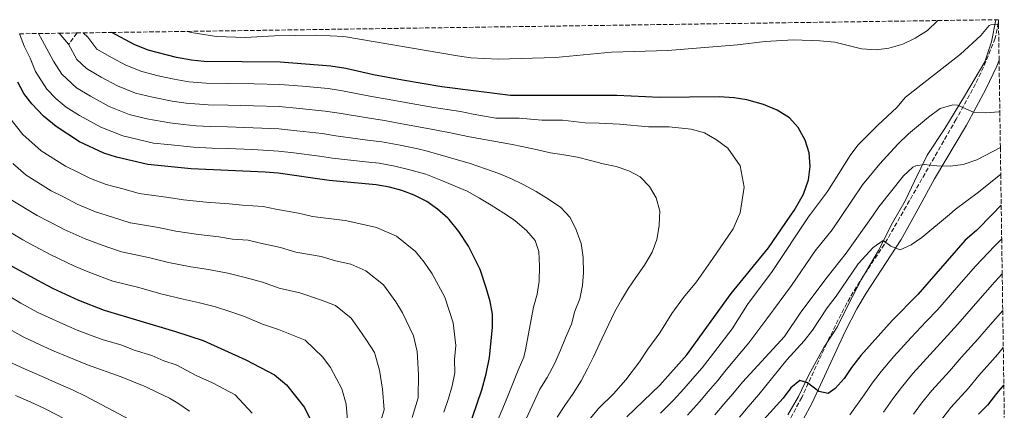
# Model space of a CAD drawing. Units: metres. Extents: x 596594 to 600017, y 4773071 to 4775433.
# Drawn here: x 599602 to 599986, y 4775281 to 4775433 of the extents above; entities that cross this region are included whole.
import ezdxf

# ---------------------------------------------------------------- set-up
doc = ezdxf.new("R2010")
doc.units = ezdxf.units.M
doc.header["$MEASUREMENT"] = 0
doc.linetypes.add('DGN Style 3', pattern=[2.435891, 1.739922, -0.695969])
for name, color, linetype, lineweight in [('Barranco lineal', 142, 'DGN Style 3', 13), ('Camino', 7, 'DGN Style 3', 0), ('Curva de nivel directora', 30, 'Continuous', 30), ('Curva de nivel intermedia', 30, 'Continuous', 0), ('Límite de municipio', 7, 'Continuous', 0), ('Margen derecho', 7, 'Continuous', 0), ('Zona arbolada', 92, 'DGN Style 3', 0)]:
    doc.layers.add(name, color=color, linetype=linetype, lineweight=lineweight)

msp = doc.modelspace()

# ---------------------------------------------------------------- linework, layer by layer
at = {"layer": 'Barranco lineal', "color": 142, "linetype": 'DGN Style 3', "lineweight": 13, "extrusion": (0.381912, 0.541666, 0.748826), "elevation": 2816257.96, "flags": 128}
msp.add_lwpolyline([(2261728.95, -3180807.58), (2261728.95, -3180800.49)], dxfattribs=at)
at = {"layer": 'Camino', "color": 7, "linetype": 'DGN Style 3', "lineweight": 0}
msp.add_polyline3d([(599983.34, 4775433.31, 744.88), (599983.31, 4775432.64, 744.88), (599983.26, 4775432.08, 744.88), (599982.09, 4775426.08, 743.96), (599978.48, 4775417.05, 742.87), (599974.41, 4775408.29, 741.83), (599966.9, 4775394.52, 739.76), (599964.44, 4775390.3, 738.81), (599947.39, 4775360.58, 731.57), (599938.91, 4775345.81, 729.91), (599930.61, 4775333.36, 728.83), (599924.24, 4775322.92, 727.78), (599917.46, 4775309.42, 726.18), (599906.71, 4775286.16, 723.22), (599899.83, 4775273.34, 721.15)], dxfattribs=at)
at = {"layer": 'Curva de nivel directora', "color": 30, "linetype": 'Continuous', "lineweight": 30, "flags": 128}
for points, elevation in [([(599838.62, 4775278.66), (599851.45, 4775290.89), (599861.91, 4775302.75), (599879.29, 4775326.65), (599893.81, 4775344.42), (599902.26, 4775356.82), (599903.75, 4775359.01), (599907.44, 4775365.35), (599909.41, 4775370.9), (599909.98, 4775376.1), (599909.65, 4775381.39), (599908.12, 4775386.44), (599905.36, 4775391.33), (599902, 4775395.03), (599897.09, 4775398.04), (599891.87, 4775400.31), (599885.31, 4775402.1), (599880.37, 4775402.91), (599874.55, 4775403.24), (599851.45, 4775403.06), (599834.65, 4775403.75), (599793.26, 4775403.82), (599766.53, 4775407.2), (599751.29, 4775409.72), (599739.95, 4775411.87), (599729.21, 4775414.32), (599723.38, 4775415.25), (599703.58, 4775416.75), (599673.98, 4775417.02), (599669, 4775417.48), (599663.18, 4775418.55), (599652.15, 4775421.39), (599646.77, 4775423.61), (599637.99, 4775428.33)], 750), ([(599776.62, 4775273.1), (599782.09, 4775289.14), (599783.77, 4775295.34), (599785.07, 4775301.77), (599786.24, 4775313.6), (599786.25, 4775318.61), (599785.38, 4775323.53), (599783.84, 4775328.92), (599781.46, 4775336.03), (599776.97, 4775345.1), (599773.15, 4775350.83), (599769.36, 4775355.47), (599768.94, 4775355.99), (599764.8, 4775359.57), (599760.7, 4775362.44), (599755.78, 4775364.93), (599750.98, 4775366.78), (599746.16, 4775368.12), (599741.01, 4775369.04), (599722.66, 4775370.65), (599702.75, 4775373.52), (599697.78, 4775373.98), (599668.87, 4775375.25), (599652.07, 4775376.91), (599639.84, 4775379.8), (599634.94, 4775381.3), (599625.44, 4775385.79), (599616.28, 4775391.67), (599611.37, 4775395.73), (599606.84, 4775400.54), (599603.73, 4775404.61), (599601.35, 4775409.01)], 775), ([(599984.41, 4775361.04), (599981.04, 4775357.61), (599974.79, 4775351.26), (599970.43, 4775347.4), (599951.89, 4775326.29), (599941.88, 4775316.17), (599929.7, 4775302.49), (599926.09, 4775297.87), (599923.23, 4775293.55), (599919.77, 4775289.69), (599916.99, 4775287.68), (599913.41, 4775288.53), (599908.95, 4775291.84), (599905.96, 4775292.75), (599902.51, 4775289.85), (599899.49, 4775285.87), (599891.84, 4775277.43)], 725), ([(599593.46, 4775340.35), (599609.04, 4775331.8), (599614.92, 4775328.73), (599625.05, 4775324.04), (599635.05, 4775320.11), (599662.8, 4775311.89), (599673.54, 4775308.4), (599690.27, 4775300.79), (599701.41, 4775294.95), (599706.02, 4775291.04), (599713, 4775282.19), (599715.3, 4775277.75)], 800), ([(599985.43, 4775291.07), (599982.56, 4775287.76), (599979.1, 4775283.14), (599975.53, 4775279.64)], 700)]:
    msp.add_lwpolyline(points, dxfattribs=dict(at, elevation=elevation))
at = {"layer": 'Curva de nivel intermedia', "color": 30, "linetype": 'Continuous', "lineweight": 0, "flags": 128}
for points, elevation in [([(599667.51, 4775428.75), (599668.96, 4775428.38), (599678.84, 4775426.73), (599689.94, 4775426.36), (599701.37, 4775427.08), (599717.75, 4775427.23), (599728.41, 4775426.77), (599772.7, 4775419.17), (599777.85, 4775418.47), (599788.53, 4775417.96), (599810.86, 4775418.62), (599832.61, 4775420.69), (599854.52, 4775421.28), (599881.71, 4775423.56), (599892.42, 4775424.81), (599903.56, 4775425.5), (599913.78, 4775425.13), (599919.66, 4775424.53), (599929.99, 4775421.92), (599935.67, 4775421.52), (599940.62, 4775422.16), (599946.04, 4775423.82), (599950.94, 4775426.15), (599955.66, 4775429.11), (599959.7, 4775432.97)], 745), ([(599968.53, 4775419.9), (599976.49, 4775427.18), (599979.75, 4775431.02), (599980.39, 4775431.34), (599983.37, 4775431.47)], 745), ([(599602.04, 4775427.81), (599604.06, 4775422.79), (599606.2, 4775418.26), (599608.31, 4775413.07), (599612.7, 4775406.3), (599616.32, 4775402.45), (599620.25, 4775399.2), (599625.46, 4775395.99), (599633.69, 4775391.47), (599642.3, 4775388.12), (599654.29, 4775385.24), (599659.77, 4775384.7), (599669.89, 4775383.6), (599677.03, 4775383.29), (599682.95, 4775383.1), (599692.94, 4775382.73), (599702.92, 4775382.16), (599708.93, 4775381.43), (599718.84, 4775380.14), (599723.97, 4775379.39), (599736.81, 4775377.96), (599742.08, 4775377.37), (599748.26, 4775376.26), (599754.09, 4775374.87), (599760.3, 4775373.09), (599766.22, 4775370.84), (599776.36, 4775366.53), (599781.28, 4775363.74), (599785.74, 4775361.03), (599790.73, 4775358.01), (599794.07, 4775355.73), (599795.13, 4775355), (599799.51, 4775351.24), (599802.93, 4775347.26), (599804.33, 4775343), (599804.6, 4775337.32), (599804.42, 4775331.49), (599803.64, 4775326.41), (599802.2, 4775321.34), (599800.2, 4775310.29), (599799.19, 4775304.7), (599798.43, 4775301.86), (599796.31, 4775296.79), (599791.66, 4775285.15), (599787.22, 4775274.64)], 770), ([(599609.52, 4775427.92), (599610.85, 4775425.3), (599615.27, 4775417.13), (599618.56, 4775412.06), (599624.22, 4775406.73), (599629.68, 4775403.49), (599636.96, 4775399.51), (599644.76, 4775396.44), (599651.65, 4775394.75), (599660.62, 4775393.16), (599665.93, 4775392.44), (599670.91, 4775391.96), (599676.27, 4775391.72), (599683.11, 4775391.55), (599693.1, 4775391.25), (599703.09, 4775390.81), (599710.05, 4775390.07), (599719.98, 4775388.92), (599725.28, 4775388.12), (599737.6, 4775386.44), (599743.16, 4775385.69), (599750.36, 4775384.4), (599757.2, 4775382.95), (599760.47, 4775382.22), (599777.62, 4775377.34), (599783.59, 4775375.22), (599788.74, 4775373.4), (599793.43, 4775371.51), (599798.28, 4775369.17), (599803.27, 4775366.45), (599808.03, 4775363.36), (599812.87, 4775360.2), (599816.59, 4775356.22), (599816.72, 4775355.95), (599818.88, 4775351.43), (599820.8, 4775346.19), (599821.66, 4775340.73), (599821.71, 4775334.9), (599821.38, 4775329.75), (599820.31, 4775324.52), (599818.41, 4775319.75), (599817.04, 4775314.68), (599814.77, 4775309.38), (599812.81, 4775304.61), (599810.39, 4775299.32), (599807.59, 4775293.88), (599804.73, 4775289.34), (599797.92, 4775274.77)], 765), ([(599617.5, 4775428.03), (599621.17, 4775423.79), (599624.42, 4775417.81), (599628.19, 4775414.26), (599633.91, 4775410.98), (599640.23, 4775407.54), (599647.22, 4775404.75), (599653.88, 4775403.1), (599661.47, 4775401.63), (599666.96, 4775400.78), (599675.51, 4775400.15), (599683.27, 4775400.01), (599693.26, 4775399.78), (599703.25, 4775399.45), (599711.17, 4775398.72), (599721.11, 4775397.69), (599726.59, 4775396.85), (599738.38, 4775394.92), (599744.23, 4775394.01), (599752.46, 4775392.55), (599760.31, 4775391.03), (599769.34, 4775389.39), (599777.26, 4775387.64), (599793.23, 4775384.87), (599798.38, 4775383.8), (599803.83, 4775382.65), (599808.91, 4775381.5), (599814.13, 4775380.65), (599819.43, 4775379.73), (599824.51, 4775378.5), (599829.43, 4775377.21), (599834.51, 4775376.14), (599839.35, 4775374.47), (599843.75, 4775372.05), (599847.39, 4775368.37), (599850.06, 4775363.95), (599851.45, 4775358.71), (599851.34, 4775356.3), (599851.2, 4775352.96), (599850.27, 4775347.74), (599848.45, 4775342.81), (599845.44, 4775337.75), (599842.12, 4775332.91), (599839.26, 4775328.67), (599836.47, 4775324.2), (599833.98, 4775319.66), (599828.92, 4775309), (599825.75, 4775302.29), (599823.41, 4775297.6), (599820.84, 4775292.68), (599817.68, 4775287.76), (599814.51, 4775283.07), (599811.43, 4775278.46)], 760), ([(599626.85, 4775428.17), (599628.65, 4775426.56), (599632.16, 4775421.79), (599638.14, 4775418.48), (599643.5, 4775415.58), (599649.69, 4775413.07), (599656.11, 4775411.45), (599662.33, 4775410.09), (599667.98, 4775409.13), (599674.74, 4775408.58), (599683.42, 4775408.47), (599693.42, 4775408.31), (599703.42, 4775408.1), (599712.29, 4775407.36), (599722.25, 4775406.47), (599727.9, 4775405.59), (599739.17, 4775403.39), (599745.3, 4775402.33), (599754.56, 4775400.69), (599763.42, 4775399.12), (599773.86, 4775397.55), (599778.81, 4775396.55), (599787.57, 4775394.97), (599796.68, 4775394.96), (599805.51, 4775394.23), (599813.51, 4775394.21), (599822.35, 4775393.17), (599827.8, 4775392.94), (599835.79, 4775392.62), (599847.03, 4775391.55), (599855.03, 4775391.61), (599863.64, 4775390.7), (599868.89, 4775389.27), (599873.52, 4775386.54), (599877.89, 4775383.23), (599882.79, 4775376.36), (599884.27, 4775368.09), (599882.72, 4775358.06), (599882.09, 4775356.61), (599880.08, 4775351.91), (599876.63, 4775346.85), (599872.13, 4775340.24), (599865.75, 4775331.24), (599860.68, 4775325.04), (599856.19, 4775318.86), (599851.48, 4775311.39), (599846.78, 4775304.92), (599843.57, 4775300.06), (599838.17, 4775293.07), (599833.44, 4775287.52), (599827.65, 4775282), (599820.35, 4775273.2)], 755), ([(599851.69, 4775280.09), (599856.83, 4775285.09), (599860.82, 4775289.58), (599864.18, 4775293.43), (599867.9, 4775297.68), (599871, 4775301.69), (599879.65, 4775312.93), (599885.6, 4775322.31), (599895.15, 4775335.22), (599909.67, 4775356.89), (599910.14, 4775357.58), (599916.77, 4775366.45), (599925.58, 4775380.45), (599928.63, 4775384.42), (599936.4, 4775392.28), (599943.79, 4775399.05), (599947.14, 4775403.14), (599968.53, 4775419.9)], 745), ([(599983.87, 4775397.52), (599983.53, 4775397.42), (599978.45, 4775397.07), (599973.67, 4775397.32), (599967.41, 4775400.04), (599965.58, 4775400.13), (599960.67, 4775398.73), (599956.06, 4775395.3), (599948.37, 4775388.79), (599944.15, 4775384.76), (599937.17, 4775377.19), (599930.41, 4775368.93), (599922.32, 4775357.02), (599918.58, 4775351.51), (599911.94, 4775343.22), (599902.72, 4775329.81), (599893.15, 4775316.75), (599886.15, 4775307.38), (599877.35, 4775296.89), (599873.88, 4775292.62), (599870.29, 4775288.47), (599866.88, 4775284.51), (599862.22, 4775279.29)], 740), ([(599597.91, 4775395.51), (599603.35, 4775388.53), (599610.47, 4775382.18), (599619.92, 4775376.22), (599624.78, 4775373.86), (599629.76, 4775371.4), (599635.76, 4775369.16), (599642.77, 4775367.26), (599648.66, 4775365.55), (599660.04, 4775364.05), (599665.94, 4775363.09), (599674.79, 4775362.26), (599683.74, 4775361.6), (599688.93, 4775361.04), (599696.91, 4775360.49), (599701.86, 4775359.5), (599710.69, 4775357.94), (599716.18, 4775356.68), (599727.76, 4775355.28), (599728.84, 4775355.07), (599733.09, 4775354.23), (599741.07, 4775352.42), (599748.84, 4775348.94), (599756.35, 4775343), (599759.73, 4775338.87), (599762.78, 4775334.28), (599765.21, 4775329.83), (599767.76, 4775325.26), (599770.9, 4775315.26), (599772.05, 4775306.43), (599771.51, 4775300.94), (599771.57, 4775295.81), (599770.53, 4775290.67), (599769.19, 4775285.71), (599767.39, 4775280.45)], 780), ([(599872.94, 4775279.45), (599876.41, 4775283.51), (599879.87, 4775287.56), (599883.7, 4775292.08), (599900.01, 4775309.93), (599906.37, 4775319.45), (599916.57, 4775333.08), (599924.09, 4775342.38), (599934.48, 4775357.14), (599936.81, 4775360.47), (599946.37, 4775372.52), (599950.02, 4775375.87), (599951.1, 4775376.45), (599954.39, 4775376.96), (599959.35, 4775376.35), (599964.54, 4775376.23), (599969.56, 4775376.95), (599974.87, 4775378.76), (599984.08, 4775383.48)], 735), ([(599599.52, 4775377.33), (599604.67, 4775372.69), (599614.4, 4775366.65), (599619.14, 4775364.28), (599624.58, 4775361.5), (599631.68, 4775358.53), (599638.34, 4775356.45), (599645.16, 4775354.22), (599645.26, 4775354.19), (599656.19, 4775352.35), (599663.01, 4775350.92), (599671.8, 4775349.67), (599679.69, 4775348.79), (599685.08, 4775347.88), (599691.07, 4775347.47), (599695.92, 4775346.2), (599703.68, 4775344.52), (599709.7, 4775342.71), (599719.5, 4775341.08), (599725.17, 4775339.41), (599731.15, 4775338.05), (599736.99, 4775335.44), (599743.77, 4775330.01), (599748.59, 4775323.47), (599751.19, 4775319.15), (599755.5, 4775310.23), (599756.95, 4775304.04), (599757.46, 4775295.14), (599757.29, 4775286), (599754.94, 4775278.34)], 785), ([(599945.05, 4775343.7), (599949.39, 4775345.62), (599953.48, 4775348.51), (599964.23, 4775357.44), (599966.52, 4775359.34), (599975.58, 4775366.1), (599984.23, 4775373.12)], 730), ([(599598.87, 4775363.2), (599608.88, 4775357.08), (599613.5, 4775354.7), (599614.99, 4775353.92), (599619.4, 4775351.6), (599627.61, 4775347.9), (599633.91, 4775345.65), (599641.85, 4775342.83), (599652.34, 4775340.66), (599660.08, 4775338.76), (599668.8, 4775337.08), (599675.64, 4775335.97), (599683.23, 4775334.63), (599689.98, 4775332.91), (599696.67, 4775331.1), (599703.22, 4775328.74), (599711.23, 4775326.87), (599719.31, 4775324.22), (599725.13, 4775321.95), (599731.19, 4775317.02), (599734.4, 4775312.66), (599737.17, 4775308.47), (599740.38, 4775303.73), (599742.3, 4775296.76), (599743.41, 4775289.35), (599744.05, 4775281.34), (599742.49, 4775276.23)], 790), ([(599593.06, 4775353.71), (599603.36, 4775347.51), (599607.87, 4775345.12), (599614.22, 4775341.7), (599623.53, 4775337.26), (599629.48, 4775334.85), (599638.45, 4775331.47), (599648.48, 4775328.96), (599657.15, 4775326.59), (599665.8, 4775324.48), (599671.6, 4775323.16), (599678.39, 4775321.51), (599684.03, 4775319.62), (599689.65, 4775317.68), (599696.75, 4775314.76), (599702.96, 4775312.67), (599713.27, 4775308.45), (599720.21, 4775301.85), (599723.14, 4775297.79), (599727.65, 4775289.47), (599729.35, 4775283.55), (599730.03, 4775274.11)], 795), ([(599882.52, 4775278.55), (599885.85, 4775282.49), (599890.06, 4775287.28), (599900.96, 4775300.82), (599907.72, 4775308.22), (599910.92, 4775312.37), (599916.61, 4775321.04), (599920.15, 4775325.67), (599928.75, 4775338.23), (599934.52, 4775344.57), (599938.42, 4775347.32), (599941.47, 4775345.14), (599945.05, 4775343.7)], 730), ([(599984.6, 4775347.97), (599981.81, 4775345.03), (599974.5, 4775337.39), (599967.91, 4775329.87), (599959.68, 4775320.49), (599955.21, 4775315.74), (599949.32, 4775309.56), (599942.61, 4775302.07), (599937.61, 4775296.29), (599934.14, 4775291.78), (599931.02, 4775287.17), (599925.52, 4775279.43)], 720), ([(599938.6, 4775280.47), (599942.19, 4775285.69), (599945.52, 4775290.09), (599949.99, 4775295.45), (599956.76, 4775302.96), (599962.04, 4775308.74), (599967.47, 4775314.69), (599975.28, 4775323.61), (599981.87, 4775331.14), (599984.8, 4775334.36)], 715), ([(599692.67, 4775280.01), (599686.12, 4775287.21), (599677.21, 4775291.88), (599671.11, 4775294.65), (599663.08, 4775298.89), (599658.29, 4775300.45), (599653.57, 4775302.56), (599646.71, 4775304.59), (599641.89, 4775306.51), (599634.22, 4775308.78), (599625.16, 4775312.14), (599620.34, 4775314.15), (599614.93, 4775316.6), (599609.23, 4775319.22), (599602.54, 4775322.88), (599595.49, 4775327.22)], 805), ([(599950.25, 4775279.6), (599953.43, 4775283.89), (599957.38, 4775288.83), (599964.21, 4775296.35), (599968.88, 4775301.75), (599975.27, 4775308.89), (599979.37, 4775313.59), (599985.01, 4775320.05)], 710), ([(599668.26, 4775280.85), (599663.79, 4775283.89), (599660.42, 4775285.88), (599655.8, 4775288.15), (599651.24, 4775290.26), (599641.7, 4775294.23), (599628.6, 4775298.87), (599620.61, 4775302.07), (599615.62, 4775304.26), (599610.41, 4775306.56), (599603.53, 4775309.72), (599596.04, 4775313.96)], 810), ([(599925.36, 4775236.89), (599930.48, 4775240.2), (599934.6, 4775243.42), (599941.79, 4775250.85), (599945.98, 4775256.01), (599949.09, 4775259.93), (599953.76, 4775267.07), (599958.3, 4775273.52), (599961.34, 4775277.7), (599964.76, 4775282.2), (599971.65, 4775289.75), (599975.72, 4775294.75), (599983.06, 4775303.09), (599985.22, 4775305.58)], 705), ([(599644.94, 4775277.53), (599627.78, 4775286.73), (599622.98, 4775288.96), (599616.07, 4775292), (599610.9, 4775294.37), (599604.06, 4775297.37), (599597.84, 4775300.21)], 815), ([(599600.36, 4775184.39), (599607.12, 4775192.08), (599610.98, 4775196.16), (599616.21, 4775202.21), (599622.58, 4775209.23), (599625.91, 4775213.31), (599630.4, 4775218.93), (599634.9, 4775225.04), (599639.62, 4775232.94), (599642.87, 4775239.83), (599644.98, 4775246.5), (599645.02, 4775252.33), (599644.09, 4775257.72), (599641.19, 4775263.19), (599636.51, 4775265.84), (599630.52, 4775270.77), (599624.17, 4775275.08), (599617.36, 4775279.06), (599611.52, 4775281.93), (599606.18, 4775284.48), (599600.45, 4775286.92)], 820)]:
    msp.add_lwpolyline(points, dxfattribs=dict(at, elevation=elevation))
at = {"layer": 'Límite de municipio', "color": 7, "linetype": 'Continuous', "lineweight": 0}
msp.add_polyline3d([(599982.33, 4775433.29, 744.97), (599980.66, 4775424.71, 743.93), (599978.07, 4775416.94, 742.91), (599970.07, 4775403.51, 740.77), (599962.45, 4775390.99, 739.04), (599955.57, 4775380.5, 736.39), (599950.6, 4775370.41, 733.75), (599946.99, 4775362.75, 732.26), (599942.12, 4775354.19, 731.12), (599936.64, 4775343.46, 729.74), (599929.9, 4775331.96, 728.69), (599924.67, 4775321.99, 727.71), (599920.56, 4775313.57, 726.72), (599915.31, 4775305.63, 726.07), (599909.44, 4775295.03, 725.66), (599905.46, 4775286.6, 723.62), (599901.35, 4775279.45, 722.59)], dxfattribs=at)
at = {"layer": 'Margen derecho', "color": 7, "linetype": 'Continuous', "lineweight": 0}
msp.add_polyline3d([(599983.58, 4775417.54, 743.14), (599982.66, 4775415.25, 742.87), (599978.47, 4775406.24, 741.83), (599970.86, 4775392.28, 739.76), (599958.47, 4775371.31, 733.98), (599951.25, 4775358.18, 731.55), (599945.39, 4775347.73, 730.3), (599931.79, 4775326.77, 728.43), (599928.23, 4775320.72, 727.78), (599923.69, 4775311.9, 726.72), (599910.78, 4775284.13, 723.22), (599903.76, 4775271.05, 721.15)], dxfattribs=at)
at = {"layer": 'Zona arbolada', "color": 92, "linetype": 'DGN Style 3', "lineweight": 0}
msp.add_polyline3d([(599602.04, 4775427.81, 770), (599609.52, 4775427.92, 765), (599617.5, 4775428.03, 760), (599624.23, 4775428.13, 755.3), (599626.85, 4775428.17, 755), (599637.99, 4775428.33, 750), (599667.51, 4775428.75, 745), (599959.7, 4775432.97, 745), (599983.34, 4775433.31, 744.88), (599983.35, 4775432.78, 744.88), (599983.37, 4775431.47, 745), (599983.58, 4775417.54, 743.14), (599983.87, 4775397.52, 740), (599984.08, 4775383.48, 735), (599984.23, 4775373.12, 730), (599984.41, 4775361.04, 725), (599984.6, 4775347.97, 720), (599984.8, 4775334.36, 715), (599985.01, 4775320.05, 710), (599985.22, 4775305.58, 705), (599985.43, 4775291.07, 700), (599985.62, 4775278.31, 695)], dxfattribs=at)

doc.saveas('drawing.dxf')
